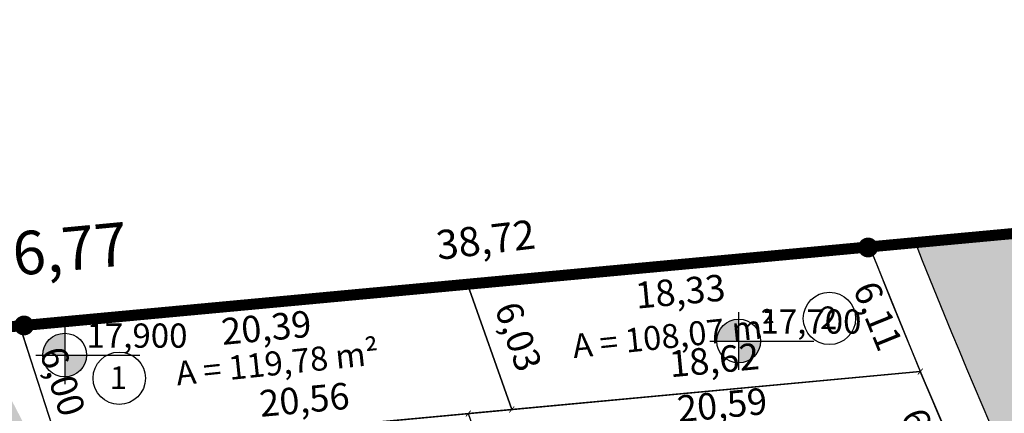
# Model space of a CAD drawing. Units: millimetres. Extents: x 182775 to 187493, y 1662270 to 1665273.
# Drawn here: x 184860 to 184905, y 1663605 to 1663623 of the extents above; entities that cross this region are included whole.
import ezdxf
from ezdxf.enums import TextEntityAlignment as Align

# ---------------------------------------------------------------- set-up
doc = ezdxf.new("R2010")
doc.units = ezdxf.units.MM
for name, pattern in [('CONTINUO', [0]), ('DIVIDEX2', [2.5, 1, -0.5, 0, -0.5, 0, -0.5]), ('MATRICULAS', [12.5, 5, -2.5, 0, -2.5, 0, -2.5])]:
    doc.linetypes.add(name, pattern=pattern)
for name, color, linetype in [('ctr-Mat lote 01', 4, 'Continuous'), ('HACHURA RUA', 9, 'Continuous'), ('J-E-LOTE-DIVISAS', 1, 'Continuous'), ('T - AREA LOTES', 7, 'Continuous'), ('T - cota lote', 1, 'Continuous'), ('T-DIVIS-ESCR - MATRICULA 161.004', 211, 'MATRICULAS'), ('T-DIVIS-ESCR - REM MATRICULA 1.761', 1, 'Continuous'), ('T-NUMERO LOTES', 7, 'CONTINUO'), ('T-TALUDE', 44, 'Continuous'), ('TEXTOS', 7, 'CONTINUO')]:
    doc.layers.add(name, color=color, linetype=linetype)
for name, color, linetype, lineweight in [('J-E-Meio_fio', 4, 'Continuous', 25), ('J-E-Meio_fio_quadras', 4, 'Continuous', 25), ('T-COTA LOTES', 7, 'Continuous', 0)]:
    doc.layers.add(name, color=color, linetype=linetype, lineweight=lineweight)
doc.styles.add('cotas', font='arial.ttf')
doc.styles.add('ESTACA', font='arial.ttf')
doc.styles.add('PCOTADOS', font='romans.shx', dxfattribs={"height": 0.35})
doc.styles.add('TXTLOTE', font='arial.ttf', dxfattribs={"height": 1})
doc.dimstyles.new('cotas 500 m', dxfattribs={"dimscale": 1.2, "dimtxt": 1.5, "dimasz": 0.5, "dimexe": 1.25, "dimexo": 0.625, "dimgap": 2, "dimtad": 1, "dimtoh": 1, "dimzin": 1, "dimtxsty": 'cotas', "dimblk": 'ARCHTICK', "dimcen": 0.09, "dimse1": 1, "dimse2": 1, "dimsd1": 1, "dimsd2": 1, "dimclrt": 1, "dimaunit": 1, "dimadec": 5, "dimazin": 0, "dimtfac": 1, "dimtofl": 0, "dimtmove": 0, "dimatfit": 3, "dimldrblk": 'SMALL', "dimfxl": 1, "dimlwd": -1, "dimarcsym": 0})

# ---------------------------------------------------------------- blocks, each defined once
blk = doc.blocks.new('*D310')
at = {"layer": 'Defpoints', "color": 0, "transparency": 16777216}
for p in [(184898.954, 1663612.783), (184901.251, 1663607.121), (184897.454, 1663605.581)]:
    blk.add_point(p, dxfattribs=at)
at = {"layer": 'T - cota lote', "color": 1, "transparency": 16777216, "insert": (184899.198, 1663609.585), "char_height": 1.2, "attachment_point": 5, "rotation": 292.0856, "style": 'cotas'}
blk.add_mtext('6,11', dxfattribs=at)
blk = doc.blocks.new('_ArchTick')
at = {"color": 0, "linetype": 'Continuous', "const_width": 0.15}
blk.add_lwpolyline([(-0.5, -0.5), (0.5, 0.5)], dxfattribs=at)
blk = doc.blocks.new('_Small')
at = {"color": 0, "linetype": 'ByBlock', "lineweight": -2}
blk.add_circle((0, 0), 0.25, dxfattribs=at)
blk = doc.blocks.new('*D311')
at = {"layer": 'Defpoints', "color": 0, "transparency": 16777216}
for p in [(184901.259, 1663607.116), (184903.674, 1663601.465), (184899.723, 1663599.776)]:
    blk.add_point(p, dxfattribs=at)
at = {"layer": 'T - cota lote', "color": 1, "transparency": 16777216, "insert": (184901.385, 1663603.828), "char_height": 1.2, "attachment_point": 5, "rotation": 293.1429, "style": 'cotas'}
blk.add_mtext('6,15', dxfattribs=at)
blk = doc.blocks.new('*D312')
at = {"layer": 'Defpoints', "color": 0, "transparency": 16777216}
for p in [(184880.702, 1663611.086), (184882.712, 1663605.397), (184880.943, 1663604.772)]:
    blk.add_point(p, dxfattribs=at)
at = {"layer": 'T - cota lote', "color": 1, "transparency": 16777216, "insert": (184882.881, 1663608.656), "char_height": 1.2, "attachment_point": 5, "rotation": 289.4568, "style": 'cotas'}
blk.add_mtext('6,03', dxfattribs=at)
blk = doc.blocks.new('*D314')
at = {"layer": 'Defpoints', "color": 0, "transparency": 16777216}
for p in [(184860.4, 1663609.198), (184858.305, 1663608.52), (184862.247, 1663603.488)]:
    blk.add_point(p, dxfattribs=at)
at = {"layer": 'T - cota lote', "color": 1, "transparency": 16777216, "insert": (184862.198, 1663606.626), "char_height": 1.2, "attachment_point": 5, "rotation": 287.9327, "style": 'cotas'}
blk.add_mtext('6,00', dxfattribs=at)
blk = doc.blocks.new('*D317')
at = {"layer": 'Defpoints', "color": 0, "transparency": 16777216}
for p in [(184901.251, 1663607.121), (184882.712, 1663605.397), (184901.426, 1663605.237)]:
    blk.add_point(p, dxfattribs=at)
at = {"layer": 'T - cota lote', "color": 1, "transparency": 16777216, "insert": (184891.919, 1663607.487), "char_height": 1.2, "attachment_point": 5, "rotation": 5.3128, "style": 'cotas'}
blk.add_mtext('18,62', dxfattribs=at)
blk = doc.blocks.new('*D318')
at = {"layer": 'Defpoints', "color": 0, "transparency": 16777216}
for p in [(184901.251, 1663607.121), (184880.747, 1663605.209), (184901.618, 1663603.187)]:
    blk.add_point(p, dxfattribs=at)
at = {"layer": 'T - cota lote', "color": 1, "transparency": 16777216, "insert": (184892.28, 1663605.451), "char_height": 1.2, "attachment_point": 5, "rotation": 5.3301, "style": 'cotas'}
blk.add_mtext('20,59', dxfattribs=at)
blk = doc.blocks.new('*D363')
at = {"layer": 'Defpoints', "color": 0, "transparency": 16777216}
for p in [(184898.954, 1663612.783, 1), (184880.702, 1663611.086, 1), (184899.37, 1663608.304)]:
    blk.add_point(p, dxfattribs=at)
at = {"layer": 'T - cota lote', "color": 1, "transparency": 16777216, "insert": (184890.383, 1663610.602), "char_height": 1.2, "attachment_point": 5, "rotation": 5.3128, "style": 'cotas'}
blk.add_mtext('18,33', dxfattribs=at)
blk = doc.blocks.new('*D362')
at = {"layer": 'Defpoints', "color": 0, "transparency": 16777216}
for p in [(184880.702, 1663611.086), (184860.4, 1663609.198), (184881.109, 1663606.708)]:
    blk.add_point(p, dxfattribs=at)
at = {"layer": 'T - cota lote', "color": 1, "transparency": 16777216, "insert": (184871.597, 1663608.958), "char_height": 1.2, "attachment_point": 5, "rotation": 5.3128, "style": 'cotas'}
blk.add_mtext('20,39', dxfattribs=at)
blk = doc.blocks.new('*D451')
at = {"layer": 'Defpoints', "color": 0, "transparency": 16777216}
for p in [(184882.72, 1663605.392), (184862.247, 1663603.488), (184882.901, 1663603.445)]:
    blk.add_point(p, dxfattribs=at)
at = {"layer": 'T - cota lote', "color": 1, "transparency": 16777216, "insert": (184873.326, 1663605.689), "char_height": 1.2, "attachment_point": 5, "rotation": 5.3128, "style": 'cotas'}
blk.add_mtext('20,56', dxfattribs=at)
blk = doc.blocks.new('_Dot')
at = {"color": 0, "linetype": 'ByBlock', "lineweight": -2, "transparency": 33554687}
blk.add_line((-0.5, 0), (-1, 0), dxfattribs=at)
at = {"color": 0, "linetype": 'ByBlock', "transparency": 33554687, "const_width": 0.5}
blk.add_lwpolyline([(-0.25, 0, 1), (0.25, 0, 1)], format="xyb", close=True, dxfattribs=at)

msp = doc.modelspace()

# ---------------------------------------------------------------- hatches: boundary and pattern name
at = {"layer": 'HACHURA RUA'}
h = msp.add_hatch(color=256, dxfattribs=at)
h.dxf.hatch_style = 1
edge = h.paths.add_edge_path()
edge.add_line((184862.587, 1663571.347), (184859.776, 1663578.116))
edge.add_line((184859.776, 1663578.116), (184815.081, 1663573.96))
edge.add_arc((184814.803, 1663576.947), 3, 199.2935, 275.3128, ccw=False)
edge.add_arc((184954.891, 1663625.987), 151.423, 188.53436, 199.29353, ccw=False)
edge.add_line((184805.144, 1663603.516), (184805.076, 1663604.047))
edge.add_line((184805.076, 1663604.047), (184798.149, 1663603.403))
edge.add_line((184798.149, 1663603.403), (184798.5, 1663600.696))
edge.add_arc((184954.891, 1663625.987), 158.423, 189.18638, 200.34057)
edge.add_arc((185167.062, 1663702.778), 384.06, 200.07979, 211.75128)
edge.add_line((184840.48, 1663500.673), (184846.518, 1663504.218))
edge.add_arc((184850.914, 1663506.875), 5.137, 124.6659, 211.1532, ccw=False)
edge.add_line((184847.993, 1663511.1), (184844.707, 1663517.3))
edge.add_arc((184842.044, 1663521.376), 4.869, 214.7225, 303.1585, ccw=False)
edge.add_arc((185167.074, 1663702.784), 377.074, 201.72264, 209.23865, ccw=False)
edge.add_arc((184819.565, 1663564.334), 3, 95.3128, 201.7226, ccw=False)
edge.add_line((184819.287, 1663567.321), (184862.587, 1663571.347))
edge = h.paths.add_edge_path()
edge.add_line((184875.57, 1663579.585), (184873.746, 1663579.415))
edge.add_arc((184873.19, 1663585.389), 6, 202.1167, 275.3128, ccw=False)
edge.add_arc((185168.495, 1663705.401), 324.76, 197.26716, 202.11668, ccw=False)
edge.add_line((184858.372, 1663609.003), (184852.98, 1663608.502))
edge.add_arc((185168.495, 1663705.401), 330.06, 197.07243, 201.913)
edge.add_arc((184859.5, 1663581.102), 2.999, -84.7151, 21.9409, ccw=False)
edge.add_line((184859.776, 1663578.116), (184862.587, 1663571.347))
edge.add_line((184862.587, 1663571.347), (184864.574, 1663571.532))
edge.add_arc((184864.852, 1663568.545), 3, 24.2616, 95.3128, ccw=False)
edge.add_arc((185167.701, 1663705.014), 329.177, 204.2571, 210.64395)
edge.add_arc((184880.108, 1663535.183), 4.841, -84.1607, 25.0506, ccw=False)
edge.add_line((184880.6, 1663530.367), (184883.095, 1663523.262))
edge.add_arc((184879.978, 1663493.408), 30.016, 49.126, 84.039, ccw=False)
edge.add_line((184899.62, 1663516.105), (184905.843, 1663517.208))
edge.add_line((184905.843, 1663517.208), (184903.029, 1663520.487))
edge.add_arc((184906.058, 1663523.1), 4, 128.3312, 220.7841, ccw=False)
edge.add_line((184903.577, 1663526.237), (184903.624, 1663526.274))
edge.add_line((184903.624, 1663526.274), (184901.839, 1663533.86))
edge.add_arc((184897.884, 1663540.945), 8.114, 225.0428, 299.1718, ccw=False)
edge.add_arc((185116.044, 1663678.753), 265.96, 204.82607, 212.66601, ccw=False)
edge.add_arc((184878.281, 1663568.79), 4, 95.3128, 205.2212, ccw=False)
edge.add_line((184877.911, 1663572.772), (184875.57, 1663579.585))
h.paths.add_polyline_path([(184912.603, 1663575.998), (184910.198, 1663582.805), (184875.57, 1663579.585), (184877.911, 1663572.772)])
edge = h.paths.add_edge_path()
edge.add_line((184940.326, 1663564.215), (184937.004, 1663561.588))
edge.add_arc((184935.14, 1663563.943), 3.003, 209.8904, 308.3571, ccw=False)
edge.add_arc((185214.686, 1663738.932), 332.799, 209.91083, 212.02611, ccw=False)
edge.add_arc((184928.812, 1663574.492), 3.006, 91.9738, 210.1932, ccw=False)
edge.add_line((184928.709, 1663577.496), (184936.322, 1663578.204))
edge.add_line((184936.322, 1663578.204), (184936.519, 1663585.253))
edge.add_line((184936.519, 1663585.253), (184923.882, 1663584.078))
edge.add_arc((184923.196, 1663589.045), 5.014, 207.1473, 277.8642, ccw=False)
edge.add_line((184918.734, 1663586.757), (184912.603, 1663587.134))
edge.add_arc((184909.92, 1663585.792), 3, -84.6872, 26.5751, ccw=False)
edge.add_line((184910.198, 1663582.805), (184912.603, 1663575.998))
edge.add_line((184912.603, 1663575.998), (184916.2, 1663576.333))
edge.add_arc((184916.478, 1663573.346), 3, 31.7455, 95.3128, ccw=False)
edge.add_arc((185214.424, 1663738.733), 337.774, 209.01019, 212.2724)
edge.add_arc((184926.225, 1663556.891), 3, -51.6699, 29.7638, ccw=False)
edge.add_line((184928.086, 1663554.538), (184926.44, 1663553.236))
edge.add_line((184926.44, 1663553.236), (184929.637, 1663546.835))
edge.add_arc((184932.489, 1663542.729), 5, 40.3738, 124.7862, ccw=False)
edge.add_line((184936.298, 1663545.968), (184940.421, 1663541.12))
edge.add_line((184940.421, 1663541.12), (184944.647, 1663544.331))
edge.add_line((184944.647, 1663544.331), (184940.725, 1663548.944))
edge.add_arc((184944.503, 1663552.219), 5, 128.3301, 220.9232, ccw=False)
edge.add_line((184941.402, 1663556.141), (184944.848, 1663558.866))
edge.add_line((184944.848, 1663558.866), (184940.326, 1663564.215))
edge = h.paths.add_edge_path()
edge.add_line((184906.564, 1663613.422), (184901.063, 1663612.903))
edge.add_arc((185207.792, 1663734.793), 330.06, 201.67232, 206.57508)
edge.add_line((184912.603, 1663587.134), (184918.734, 1663586.757))
edge.add_arc((185207.792, 1663734.793), 324.76, 201.94567, 207.11855, ccw=False)
edge = h.paths.add_edge_path()
edge.add_line((184970.762, 1663579.461), (184964.463, 1663587.991))
edge.add_arc((184966.042, 1663593.259), 5.499, 192.8062, 253.3204, ccw=False)
edge.add_line((184960.679, 1663592.04), (184955.547, 1663590.958))
edge.add_arc((184950.586, 1663591.582), 5, 276.8101, 352.8212, ccw=False)
edge.add_line((184951.179, 1663586.618), (184936.519, 1663585.253))
edge.add_line((184936.519, 1663585.253), (184936.322, 1663578.204))
edge.add_line((184936.322, 1663578.204), (184944.115, 1663578.929))
edge.add_arc((184944.578, 1663573.95), 5, -51.6699, 95.3128, ccw=False)
edge.add_line((184947.679, 1663570.028), (184940.326, 1663564.215))
edge.add_line((184940.326, 1663564.215), (184944.848, 1663558.866))
edge.add_line((184944.848, 1663558.866), (184970.762, 1663579.461))
edge = h.paths.add_edge_path()
edge.add_line((184955.713, 1663618.055), (184950.711, 1663617.59))
edge.add_line((184950.711, 1663617.59), (184955.537, 1663592.279))
edge.add_arc((184950.586, 1663591.582), 5, -7.1788, 8.0046, ccw=False)
edge.add_line((184955.547, 1663590.958), (184960.679, 1663592.04))
edge.add_line((184960.679, 1663592.04), (184955.713, 1663618.055))
edge = h.paths.add_edge_path()
edge.add_arc((184881.217, 1663484.284), 46.1, 90.7662, 101.2229)
edge.add_line((184872.244, 1663529.502), (184871.055, 1663529.221))
edge.add_arc((184905.614, 1663417.762), 116.694, 107.22656, 121.46246)
edge.add_line((184844.707, 1663517.3), (184847.993, 1663511.1))
edge.add_arc((184904.208, 1663420.974), 106.221, 107.1012, 121.95345, ccw=False)
edge.add_arc((184880.239, 1663493.165), 30.22, 84.5769, 103.9126, ccw=False)
edge.add_line((184883.095, 1663523.25), (184880.6, 1663530.38))
h.paths.add_polyline_path([(184929.637, 1663546.835), (184926.44, 1663553.236), (184901.839, 1663533.86), (184903.624, 1663526.274)])
h.paths.add_polyline_path([(184905.843, 1663517.208), (184899.62, 1663516.105), (184917.903, 1663494.904), (184921.469, 1663499.006)])
h.paths.add_polyline_path([(184921.469, 1663499.006), (184917.903, 1663494.904), (184934.422, 1663475.748), (184943.302, 1663473.573)])
edge = h.paths.add_edge_path()
edge.add_line((184986.93, 1663422.841), (184983.462, 1663426.79))
edge.add_line((184983.462, 1663426.79), (184943.302, 1663473.573))
edge.add_line((184943.302, 1663473.573), (184934.457, 1663475.74))
edge.add_line((184934.457, 1663475.74), (184940.464, 1663468.742))
edge.add_line((184940.464, 1663468.742), (184969.224, 1663435.391))
edge.add_arc((184965.707, 1663432.011), 4.878, -112.7024, 43.8635, ccw=False)
edge.add_arc((185031.818, 1663709.837), 290.399, 241.41868, 256.45895, ccw=False)
edge.add_arc((184935.999, 1663536.752), 92.575, 227.96608, 242.2469, ccw=False)
edge.add_line((184874.013, 1663467.992), (184871.831, 1663460.61))
edge.add_arc((184935.943, 1663536.672), 99.478, 229.87263, 242.26366)
edge.add_arc((185031.802, 1663709.784), 297.344, 241.43938, 256.50432)
edge.add_line((184962.411, 1663420.651), (184994.631, 1663407.051))
edge.add_line((184994.631, 1663407.051), (184996.009, 1663406.387))
edge.add_arc((183959.53, 1661267.887), 2376.44, 62.640027, 64.141671, ccw=False)
edge.add_line((185051.693, 1663378.491), (185064.898, 1663371.597))
edge.add_line((185064.898, 1663371.597), (185066.88, 1663370.563))
edge.add_line((185066.88, 1663370.563), (185090.194, 1663358.165))
edge.add_arc((185093.134, 1663364.563), 7.041, 245.3216, 320.3596)
edge.add_line((185098.556, 1663360.071), (185145.976, 1663437.586))
edge.add_line((185145.976, 1663437.586), (185136.852, 1663438.25))
edge.add_arc((185130.248, 1663437.933), 6.611, -26.7488, 2.7453, ccw=False)
edge.add_line((185136.152, 1663434.958), (185120.246, 1663408.951))
edge.add_line((185120.246, 1663408.951), (185110.076, 1663392.323))
edge.add_arc((185107.517, 1663393.888), 3, 238.5499, 328.5499, ccw=False)
edge.add_line((185105.952, 1663391.329), (185103.186, 1663386.808))
edge.add_arc((185101.621, 1663384.248), 3, -31.4501, 58.5499, ccw=False)
edge.add_line((185104.18, 1663382.683), (185095.658, 1663368.749))
edge.add_arc((185091.219, 1663371.387), 5.164, 241.5951, 329.2763, ccw=False)
edge.add_arc((183959.53, 1661267.887), 2383.44, 61.7199, 64.139916)
edge.add_line((184999.127, 1663412.654), (184996.599, 1663414.397))
edge.add_line((184996.599, 1663414.397), (184996.178, 1663414.762))
edge.add_line((184996.178, 1663414.762), (184986.93, 1663422.841))
edge = h.paths.add_edge_path()
edge.add_line((184846.528, 1663504.224), (184840.481, 1663500.674))
edge.add_arc((185166.823, 1663702.671), 383.799, 211.75649, 214.88928)
edge.add_line((184852.008, 1663483.141), (184857.521, 1663487.469))
edge.add_arc((185156.63, 1663695.701), 364.454, 211.69397, 214.84464, ccw=False)
edge = h.paths.add_edge_path()
edge.add_arc((185156.63, 1663695.701), 364.454, 214.84464, 215.24266, ccw=False)
edge.add_line((184857.521, 1663487.469), (184852.008, 1663483.141))
edge.add_arc((185166.823, 1663702.671), 383.799, 214.88928, 216.12225)
edge.add_arc((184935.796, 1663536.454), 99.217, 217.23586, 229.85623)
edge.add_line((184871.831, 1663460.61), (184874.013, 1663467.992))
edge.add_arc((184935.999, 1663536.752), 92.575, 213.69318, 227.96608, ccw=False)
edge = h.paths.add_edge_path()
edge.add_line((185010.442, 1663475.002), (185001.392, 1663483.111))
edge.add_line((185001.392, 1663483.111), (184976.426, 1663506.957))
edge.add_line((184976.426, 1663506.957), (184944.647, 1663544.331))
edge.add_line((184944.647, 1663544.331), (184940.42, 1663541.12))
edge.add_line((184940.42, 1663541.12), (184972.328, 1663503.593))
edge.add_line((184972.328, 1663503.593), (184972.754, 1663503.135))
edge.add_line((184972.754, 1663503.135), (184997.792, 1663479.22))
edge.add_line((184997.792, 1663479.22), (185006.905, 1663471.055))
edge.add_line((185006.905, 1663471.055), (185025.648, 1663452.496))
edge.add_line((185025.648, 1663452.496), (185029.74, 1663448.299))
edge.add_line((185029.74, 1663448.299), (185034.424, 1663443.57))
edge.add_line((185034.424, 1663443.57), (185069.882, 1663408.631))
edge.add_arc((185115.812, 1663458.908), 68.098, 227.58712, 238.08332)
edge.add_line((185079.809, 1663401.105), (185103.186, 1663386.808))
edge.add_line((185103.186, 1663386.808), (185105.952, 1663391.329))
edge.add_line((185105.952, 1663391.329), (185083.503, 1663405.059))
edge.add_arc((185115.019, 1663457.844), 61.478, 227.47347, 239.16024, ccw=False)
edge.add_line((185073.464, 1663412.537), (185038.167, 1663447.323))
edge.add_line((185038.167, 1663447.323), (185033.52, 1663452.014))
edge.add_line((185033.52, 1663452.014), (185029.409, 1663456.23))
edge.add_line((185029.409, 1663456.23), (185010.442, 1663475.002))
h.paths.add_polyline_path([(185030.271, 1663545.509), (185031.552, 1663544.837), (185032.075, 1663545.833), (185030.794, 1663546.505)], flags=17)
h.paths.add_polyline_path([(185030.271, 1663545.509), (185031.552, 1663544.837), (185032.075, 1663545.833), (185030.794, 1663546.505)], flags=17)
at = {"layer": 'T-COTA LOTES', "lineweight": -2}
h = msp.add_hatch(color=256, dxfattribs=at)
edge = h.paths.add_edge_path()
edge.add_line((184894.009, 1663608.502), (184893.017, 1663608.502))
edge.add_line((184893.017, 1663608.502), (184893.017, 1663607.511))
edge.add_ellipse((184893.017, 1663608.502), major_axis=(0.701, 0.701), ratio=1, start_angle=225, end_angle=315)
edge = h.paths.add_edge_path()
edge.add_ellipse((184893.017, 1663608.502), major_axis=(0.701, 0.701), ratio=1, start_angle=45, end_angle=135)
edge.add_line((184892.026, 1663608.502), (184893.017, 1663608.502))
edge.add_line((184893.017, 1663608.502), (184893.017, 1663609.494))
h = msp.add_hatch(color=256, dxfattribs=at)
edge = h.paths.add_edge_path()
edge.add_line((184863.427, 1663607.865), (184862.436, 1663607.865))
edge.add_line((184862.436, 1663607.865), (184862.436, 1663606.873))
edge.add_ellipse((184862.436, 1663607.865), major_axis=(0.701, 0.701), ratio=1, start_angle=225, end_angle=315)
edge = h.paths.add_edge_path()
edge.add_ellipse((184862.436, 1663607.865), major_axis=(0.701, 0.701), ratio=1, start_angle=45, end_angle=135)
edge.add_line((184861.444, 1663607.865), (184862.436, 1663607.865))
edge.add_line((184862.436, 1663607.865), (184862.436, 1663608.856))

# ---------------------------------------------------------------- linework, layer by layer
at = {"color": 3, "transparency": 33554687}
for p, q in [((184899.127, 1663612.369), (184901.259, 1663607.116)), ((184862.247, 1663603.488), (184860.585, 1663608.641)), ((184901.259, 1663607.116), (184903.962, 1663600.793))]:
    msp.add_line(p, q, dxfattribs=at)
at = {"layer": 'ctr-Mat lote 01'}
msp.add_lwpolyline([(184998.734, 1663622.056), (184722.447, 1663596.363), (184780.798, 1663558.054), (184786.053, 1663536.068), (184795.879, 1663520.669), (184807.618, 1663495.541), (184811.099, 1663478.101), (184811.843, 1663444.567), (184815.372, 1663410.496), (185080.458, 1663227.279), (185111.762, 1663340.765)], dxfattribs=at)
at = {"layer": 'J-E-LOTE-DIVISAS'}
for p, q in [((184880.711, 1663611.08), (184882.72, 1663605.392)), ((184862.247, 1663603.488), (184901.259, 1663607.116))]:
    msp.add_line(p, q, dxfattribs=at)
for points in [[(184882.72, 1663605.392), (184880.711, 1663611.08), (184898.962, 1663612.778), (184901.259, 1663607.116), (184882.72, 1663605.392)], [(184862.247, 1663603.488), (184860.408, 1663609.192), (184880.711, 1663611.08), (184882.72, 1663605.392), (184862.247, 1663603.488)], [(184880.747, 1663605.209), (184882.757, 1663599.52), (184903.674, 1663601.465), (184901.259, 1663607.116), (184880.747, 1663605.209)]]:
    msp.add_lwpolyline(points, dxfattribs=at)
at = {"layer": 'J-E-Meio_fio', "color": 2}
for points in [[(184858.372, 1663609.003, 0.021163), (184867.631, 1663583.131, 0.343218), (184874.032, 1663579.442), (184910.198, 1663582.805, 0.527588), (184912.603, 1663587.134, -0.021451), (184901.037, 1663612.97)], [(184805.095, 1663604.049, 0.048854), (184811.972, 1663575.956, 0.346161), (184815.081, 1663573.96), (184859.776, 1663578.116, 0.501853), (184862.282, 1663582.223, -0.021124), (184852.98, 1663608.502)]]:
    msp.add_lwpolyline(points, format="xyb", dxfattribs=at)
at = {"layer": 'J-E-Meio_fio_quadras'}
msp.add_lwpolyline([(184860.102, 1663609.164), (184898.962, 1663612.778), (184860.408, 1663609.192, 0.020835), (184869.484, 1663583.883, 0.330699), (184873.56, 1663581.407), (184910.013, 1663584.796, 0.527588), (184910.814, 1663586.239)], format="xyb", dxfattribs=at)
msp.add_arc((185207.792, 1663734.793), 332.06, 201.55848, 206.57508, dxfattribs=at)
at = {"layer": 'T-COTA LOTES', "lineweight": -2}
for p, q in [((184893.017, 1663609.815), (184893.017, 1663607.19)), ((184862.436, 1663609.177), (184862.436, 1663606.552)), ((184891.705, 1663608.502), (184896.434, 1663608.502)), ((184861.123, 1663607.865), (184865.852, 1663607.865))]:
    msp.add_line(p, q, dxfattribs=at)
for centre in [(184893.017, 1663608.502), (184862.436, 1663607.865)]:
    msp.add_ellipse(centre, major_axis=(-0.701, 0.701), ratio=1, start_param=3.926991, end_param=10.210176, dxfattribs=at)
at = {"layer": 'T-DIVIS-ESCR - MATRICULA 161.004', "linetype": 'DIVIDEX2', "ltscale": 5, "const_width": 0.5, "flags": 128}
msp.add_lwpolyline([(184998.734, 1663622.056), (184722.447, 1663596.363), (184780.798, 1663558.054), (184786.211, 1663535.845), (184795.879, 1663520.669), (184807.618, 1663495.541), (184811.099, 1663478.101), (184811.843, 1663444.567), (184815.372, 1663410.496), (185080.458, 1663227.279), (185085.272, 1663245.246), (185111.762, 1663340.765), (185111.762, 1663340.766), (185175.907, 1663448.272)], dxfattribs=at)
at = {"layer": 'T-DIVIS-ESCR - REM MATRICULA 1.761', "linetype": 'DIVIDEX2', "ltscale": 2, "const_width": 0.5, "flags": 128}
msp.add_lwpolyline([(184958.2, 1663618.286), (184961.049, 1663603.774), (184962.086, 1663598.416), (184962.425, 1663594.481), (184964.184, 1663587.919), (184965.841, 1663585.861), (184972.238, 1663578.163), (184972.332, 1663578.256, -0.100308), (184981.855, 1663580.761), (184993.603, 1663581.772), (185004.43, 1663568.217), (185039.062, 1663532.773), (185094.236, 1663482.399), (185134.878, 1663440.126, 0.314625), (185145.868, 1663437.946), (185161.14, 1663423.523), (185111.762, 1663340.765), (185080.458, 1663227.279), (184815.372, 1663410.496), (184811.413, 1663464.982), (184809.583, 1663477.794), (184805.618, 1663494.772), (184797.353, 1663521.001), (184790.986, 1663536.914), (184780.798, 1663558.054), (184722.447, 1663596.363), (184958.2, 1663618.286)], format="xyb", dxfattribs=at)
at = {"layer": 'T-NUMERO LOTES'}
for centre in [(184897.138, 1663609.531), (184864.912, 1663606.813)]:
    msp.add_circle(centre, 1.188, dxfattribs=at)
at = {"layer": 'T-TALUDE', "transparency": 33554687}
msp.add_circle((184642.723, 1663642.676), 1372.657, dxfattribs=at)

# ---------------------------------------------------------------- block references
at = {"color": 1, "transparency": 33554687}
for name, p, xscale, yscale, zscale, rotation in [('_Dot', (184898.891, 1663612.749), 0.9, 0.9, 0.9, 5.312763774376973), ('_ArchTick', (184880.711, 1663611.08), 0.25, 0.25, 0.25, 5.31276377584139), ('_Dot', (184860.591, 1663609.209), 0.9, 0.9, 0.9, 5.312763774376973), ('_ArchTick', (184901.259, 1663607.116), 0.25, 0.25, 0.25, 5.31276377584139), ('_ArchTick', (184880.747, 1663605.209), 0.25, 0.25, 0.25, 5.31276377584139), ('_ArchTick', (184882.72, 1663605.392), 0.25, 0.25, 0.25, 5.31276377584139)]:
    msp.add_blockref(name, p, dxfattribs=dict(at, xscale=xscale, yscale=yscale, zscale=zscale, rotation=rotation))

# ---------------------------------------------------------------- texts
at = {"layer": 'T - AREA LOTES', "linetype": 'DIVIDEX2', "ltscale": 5, "style": 'ESTACA'}
for s, p in [('A = 108,07 m²', (184890.137, 1663608.206)), ('A = 119,78 m²', (184872.145, 1663606.967))]:
    msp.add_text(s, height=1.089, rotation=5.9629, dxfattribs=at).set_placement(p, align=Align.CENTER)
at = {"layer": 'T-COTA LOTES', "lineweight": -2, "style": 'PCOTADOS'}
for tag, p in [('17,700', (184894.009, 1663608.838)), ('17,900', (184863.427, 1663608.2))]:
    msp.add_attdef(tag, p, '5.65', height=1.1, dxfattribs=at)
at = {"layer": 'T-NUMERO LOTES', "style": 'TXTLOTE'}
for tag, p in [('2', (184897.099, 1663609.557)), ('1', (184864.872, 1663606.839))]:
    msp.add_attdef(tag, text='', height=1.03, rotation=359.474, dxfattribs=at).set_placement(p, align=Align.MIDDLE_CENTER)
at = {"layer": 'TEXTOS', "color": 2, "transparency": 33554687, "insert": (184861.214, 1663612.297), "char_height": 1.9712, "attachment_point": 5, "rotation": 5.4252, "style": 'cotas'}
msp.add_mtext('236,77', dxfattribs=at)
at = {"layer": 'TEXTOS', "color": 1, "transparency": 33554687, "insert": (184881.557, 1663612.937), "char_height": 1.3212, "attachment_point": 5, "rotation": 6.7268, "style": 'cotas'}
msp.add_mtext('38,72', dxfattribs=at)

# ---------------------------------------------------------------- dimensions: what is measured, and where the dimension line sits
at = {"layer": 'T - cota lote'}
for base, p1, p2, angle, picture, middle in [((184899.37, 1663608.304, -1), (184880.702, 1663611.086), (184898.954, 1663612.783), 5.3128, '*D363', (184890.672, 1663607.495, -1)), ((184897.454, 1663605.581), (184898.954, 1663612.783), (184901.251, 1663607.121), 292.0856, '*D310', (184896.306, 1663608.412)), ((184881.109, 1663606.708), (184860.4, 1663609.198), (184880.702, 1663611.086), 5.3128, '*D362', (184871.886, 1663605.851)), ((184880.943, 1663604.772), (184880.702, 1663611.086), (184882.712, 1663605.397), 289.4568, '*D312', (184879.938, 1663607.617)), ((184858.305, 1663608.52), (184862.247, 1663603.488), (184860.4, 1663609.198), 107.9327, '*D314', (184859.229, 1663605.665)), ((184901.426, 1663605.237), (184882.712, 1663605.397), (184901.251, 1663607.121), 5.3128, '*D317', (184892.208, 1663604.379)), ((184901.618, 1663603.187), (184880.747, 1663605.209), (184901.251, 1663607.121), 5.3301, '*D318', (184892.57, 1663602.343)), ((184899.723, 1663599.776), (184901.259, 1663607.116), (184903.674, 1663601.465), 293.1429, '*D311', (184898.515, 1663602.602)), ((184882.901, 1663603.445), (184862.247, 1663603.488), (184882.72, 1663605.392), 5.3128, '*D451', (184873.615, 1663602.581))]:
    dim = msp.add_linear_dim(base=base, p1=p1, p2=p2, angle=angle, dimstyle='cotas 500 m', override={"dimtxt": 1}, dxfattribs=at)
    dim.commit()
    dim.dimension.update_dxf_attribs({"geometry": picture, "text_midpoint": middle, "dimtype": 161})

doc.saveas('drawing.dxf')
